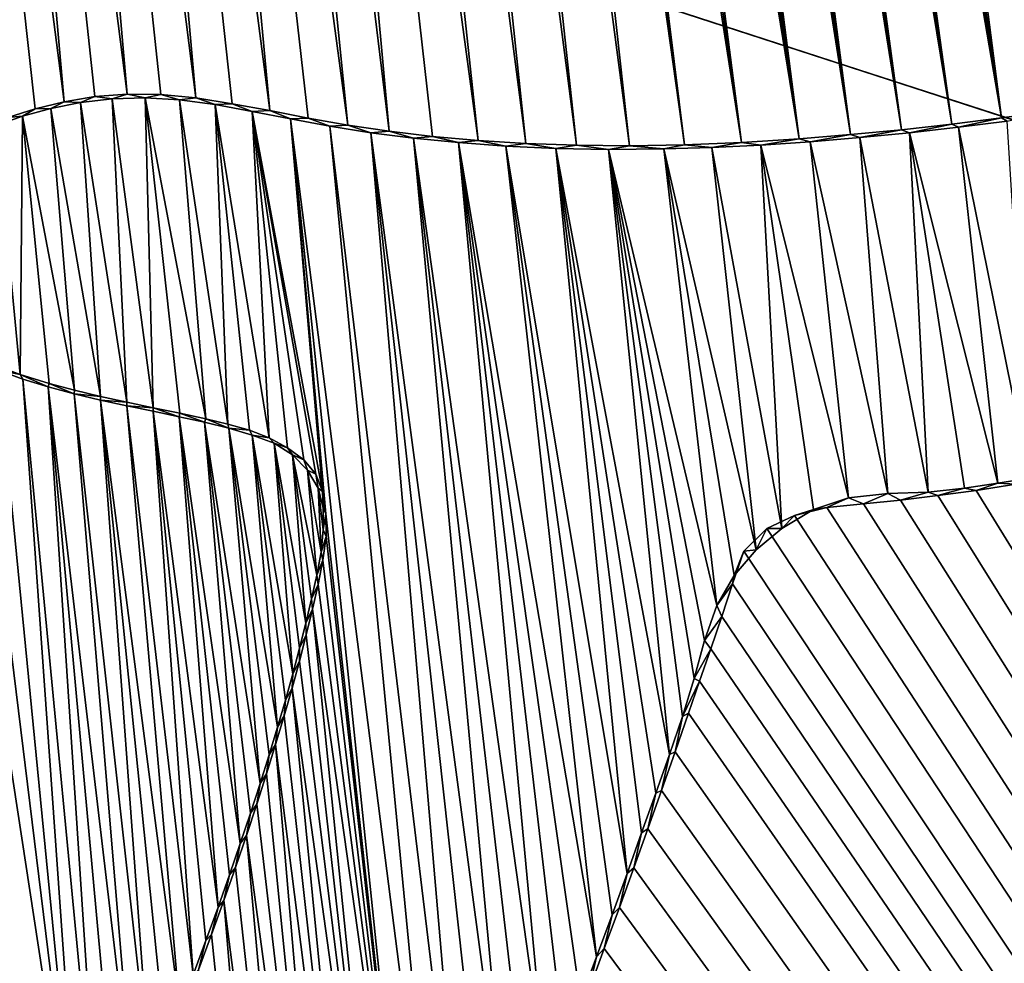
# Model space of a CAD drawing. Units: millimetres. Extents: x -110 to 110, y 0 to 326.
# Drawn here: x 2 to 3, y 68 to 69 of the extents above; entities that cross this region are included whole.
import ezdxf

# ---------------------------------------------------------------- set-up
doc = ezdxf.new("R2010")
doc.units = ezdxf.units.MM
doc.header["$LTSCALE"] = 65.185185
for name, color, linetype in [('280', 7, 'CONTINUOUS'), ('318', 7, 'CONTINUOUS'), ('319', 7, 'CONTINUOUS'), ('370', 7, 'CONTINUOUS'), ('47', 7, 'CONTINUOUS'), ('83', 7, 'CONTINUOUS'), ('95', 7, 'CONTINUOUS')]:
    doc.layers.add(name, color=color, linetype=linetype)

msp = doc.modelspace()

# ---------------------------------------------------------------- linework, layer by layer
at = {"layer": '280', "linetype": 'Continuous'}
for points in [[(2.1319, 71.1921, 78.7639), (2.4609, 68.6523, 78.7598), (2.1794, 71.2614, 78.762), (2.1319, 71.1921, 78.7639)], [(2.4609, 68.6523, 78.7598), (2.5235, 68.6517, 78.7576), (2.1794, 71.2614, 78.762), (2.4609, 68.6523, 78.7598)], [(2.1794, 71.2614, 78.762), (2.5235, 68.6517, 78.7576), (2.2896, 70.7833, 78.7596), (2.1794, 71.2614, 78.762)], [(2.0799, 71.1187, 78.7658), (2.401, 68.6544, 78.7618), (2.1319, 71.1921, 78.7639), (2.0799, 71.1187, 78.7658)], [(2.401, 68.6544, 78.7618), (2.4609, 68.6523, 78.7598), (2.1319, 71.1921, 78.7639), (2.401, 68.6544, 78.7618)], [(2.0223, 71.0413, 78.7679), (2.3443, 68.6579, 78.7637), (2.0799, 71.1187, 78.7658), (2.0223, 71.0413, 78.7679)], [(2.3443, 68.6579, 78.7637), (2.401, 68.6544, 78.7618), (2.0799, 71.1187, 78.7658), (2.3443, 68.6579, 78.7637)], [(1.9599, 70.9622, 78.7701), (2.239, 68.6687, 78.7671), (2.0223, 71.0413, 78.7679), (1.9599, 70.9622, 78.7701)], [(2.2904, 68.6627, 78.7654), (2.3443, 68.6579, 78.7637), (2.0223, 71.0413, 78.7679), (2.2904, 68.6627, 78.7654)], [(2.239, 68.6687, 78.7671), (2.2904, 68.6627, 78.7654), (2.0223, 71.0413, 78.7679), (2.239, 68.6687, 78.7671)], [(1.8932, 70.8827, 78.7723), (2.19, 68.6758, 78.7686), (1.9599, 70.9622, 78.7701), (1.8932, 70.8827, 78.7723)], [(2.19, 68.6758, 78.7686), (2.239, 68.6687, 78.7671), (1.9599, 70.9622, 78.7701), (2.19, 68.6758, 78.7686)], [(1.8233, 70.8046, 78.7745), (2.0974, 68.6932, 78.7713), (1.8932, 70.8827, 78.7723), (1.8233, 70.8046, 78.7745)], [(2.1428, 68.6841, 78.77), (2.19, 68.6758, 78.7686), (1.8932, 70.8827, 78.7723), (2.1428, 68.6841, 78.77)], [(2.0974, 68.6932, 78.7713), (2.1428, 68.6841, 78.77), (1.8932, 70.8827, 78.7723), (2.0974, 68.6932, 78.7713)], [(1.7522, 70.729, 78.7766), (2.01, 68.7085, 78.7738), (1.8233, 70.8046, 78.7745), (1.7522, 70.729, 78.7766)], [(2.0531, 68.7012, 78.7726), (2.0974, 68.6932, 78.7713), (1.8233, 70.8046, 78.7745), (2.0531, 68.7012, 78.7726)], [(2.01, 68.7085, 78.7738), (2.0531, 68.7012, 78.7726), (1.8233, 70.8046, 78.7745), (2.01, 68.7085, 78.7738)], [(2.5235, 68.6517, 78.7576), (2.5889, 68.6528, 78.7553), (2.2896, 70.7833, 78.7596), (2.5235, 68.6517, 78.7576)], [(2.2896, 70.7833, 78.7596), (2.5889, 68.6528, 78.7553), (2.3061, 70.7512, 78.7591), (2.2896, 70.7833, 78.7596)], [(2.5121, 70.7635, 78.7513), (2.8458, 68.6705, 78.7455), (2.5289, 70.7688, 78.7506), (2.5121, 70.7635, 78.7513)], [(2.5289, 70.7688, 78.7506), (2.8458, 68.6705, 78.7455), (2.5453, 70.7729, 78.75), (2.5289, 70.7688, 78.7506)], [(2.5453, 70.7729, 78.75), (2.8458, 68.6705, 78.7455), (2.5614, 70.7742, 78.7493), (2.5453, 70.7729, 78.75)], [(2.8458, 68.6705, 78.7455), (2.9056, 68.6772, 78.7431), (2.5614, 70.7742, 78.7493), (2.8458, 68.6705, 78.7455)], [(2.5614, 70.7742, 78.7493), (2.9056, 68.6772, 78.7431), (2.5752, 70.7702, 78.7488), (2.5614, 70.7742, 78.7493)], [(2.5752, 70.7702, 78.7488), (2.9056, 68.6772, 78.7431), (2.5994, 70.6269, 78.7483), (2.5752, 70.7702, 78.7488)], [(2.4763, 70.7504, 78.7527), (2.7856, 68.6648, 78.7479), (2.4946, 70.7572, 78.752), (2.4763, 70.7504, 78.7527)], [(2.4946, 70.7572, 78.752), (2.7856, 68.6648, 78.7479), (2.5121, 70.7635, 78.7513), (2.4946, 70.7572, 78.752)], [(2.7856, 68.6648, 78.7479), (2.8458, 68.6705, 78.7455), (2.5121, 70.7635, 78.7513), (2.7856, 68.6648, 78.7479)], [(2.3061, 70.7512, 78.7591), (2.5889, 68.6528, 78.7553), (2.3311, 70.7324, 78.7582), (2.3061, 70.7512, 78.7591)], [(2.4358, 70.737, 78.7543), (2.7249, 68.6598, 78.7502), (2.4567, 70.7436, 78.7535), (2.4358, 70.737, 78.7543)], [(2.4567, 70.7436, 78.7535), (2.7856, 68.6648, 78.7479), (2.4763, 70.7504, 78.7527), (2.4567, 70.7436, 78.7535)], [(2.7249, 68.6598, 78.7502), (2.7856, 68.6648, 78.7479), (2.4567, 70.7436, 78.7535), (2.7249, 68.6598, 78.7502)], [(1.6806, 70.6571, 78.7787), (1.9286, 68.7126, 78.776), (1.7522, 70.729, 78.7766), (1.6806, 70.6571, 78.7787)], [(1.9685, 68.7123, 78.7749), (2.01, 68.7085, 78.7738), (1.7522, 70.729, 78.7766), (1.9685, 68.7123, 78.7749)], [(1.9286, 68.7126, 78.776), (1.9685, 68.7123, 78.7749), (1.7522, 70.729, 78.7766), (1.9286, 68.7126, 78.776)], [(2.5889, 68.6528, 78.7553), (2.6565, 68.6556, 78.7528), (2.3311, 70.7324, 78.7582), (2.5889, 68.6528, 78.7553)], [(2.3311, 70.7324, 78.7582), (2.6565, 68.6556, 78.7528), (2.3608, 70.7257, 78.7572), (2.3311, 70.7324, 78.7582)], [(2.3882, 70.7268, 78.7561), (2.7249, 68.6598, 78.7502), (2.4132, 70.7311, 78.7552), (2.3882, 70.7268, 78.7561)], [(2.4132, 70.7311, 78.7552), (2.7249, 68.6598, 78.7502), (2.4358, 70.737, 78.7543), (2.4132, 70.7311, 78.7552)], [(2.3608, 70.7257, 78.7572), (2.6565, 68.6556, 78.7528), (2.3882, 70.7268, 78.7561), (2.3608, 70.7257, 78.7572)], [(2.6565, 68.6556, 78.7528), (2.7249, 68.6598, 78.7502), (2.3882, 70.7268, 78.7561), (2.6565, 68.6556, 78.7528)], [(1.6097, 70.5901, 78.7806), (1.854, 68.7036, 78.778), (1.6806, 70.6571, 78.7787), (1.6097, 70.5901, 78.7806)], [(1.8904, 68.7098, 78.7771), (1.9286, 68.7126, 78.776), (1.6806, 70.6571, 78.7787), (1.8904, 68.7098, 78.7771)], [(1.854, 68.7036, 78.778), (1.8904, 68.7098, 78.7771), (1.6806, 70.6571, 78.7787), (1.854, 68.7036, 78.778)], [(2.5994, 70.6269, 78.7483), (2.9056, 68.6772, 78.7431), (2.6052, 70.6031, 78.7482), (2.5994, 70.6269, 78.7483)], [(2.6052, 70.6031, 78.7482), (2.9056, 68.6772, 78.7431), (2.6148, 70.5787, 78.7479), (2.6052, 70.6031, 78.7482)], [(1.8195, 68.6953, 78.7789), (1.854, 68.7036, 78.778), (1.6097, 70.5901, 78.7806), (1.8195, 68.6953, 78.7789)], [(1.787, 68.6852, 78.7798), (1.8195, 68.6953, 78.7789), (1.6097, 70.5901, 78.7806), (1.787, 68.6852, 78.7798)], [(2.6148, 70.5787, 78.7479), (2.9056, 68.6772, 78.7431), (2.629, 70.5552, 78.7474), (2.6148, 70.5787, 78.7479)], [(2.629, 70.5552, 78.7474), (2.9056, 68.6772, 78.7431), (2.6477, 70.5331, 78.7467), (2.629, 70.5552, 78.7474)], [(2.9056, 68.6772, 78.7431), (2.9646, 68.6845, 78.7406), (2.6477, 70.5331, 78.7467), (2.9056, 68.6772, 78.7431)], [(2.6477, 70.5331, 78.7467), (2.9646, 68.6845, 78.7406), (2.6716, 70.5129, 78.7458), (2.6477, 70.5331, 78.7467)], [(2.6716, 70.5129, 78.7458), (2.9646, 68.6845, 78.7406), (2.7001, 70.4954, 78.7447), (2.6716, 70.5129, 78.7458)], [(2.7001, 70.4954, 78.7447), (2.9646, 68.6845, 78.7406), (2.7328, 70.481, 78.7434), (2.7001, 70.4954, 78.7447)], [(2.9646, 68.6845, 78.7406), (3.022, 68.6922, 78.7382), (2.7328, 70.481, 78.7434), (2.9646, 68.6845, 78.7406)], [(2.7328, 70.481, 78.7434), (3.022, 68.6922, 78.7382), (2.7684, 70.4701, 78.742), (2.7328, 70.481, 78.7434)], [(3.022, 68.6922, 78.7382), (3.0782, 68.7003, 78.7358), (2.7684, 70.4701, 78.742), (3.022, 68.6922, 78.7382)], [(2.7684, 70.4701, 78.742), (3.0782, 68.7003, 78.7358), (2.807, 70.4625, 78.7403), (2.7684, 70.4701, 78.742)], [(2.807, 70.4625, 78.7403), (3.0782, 68.7003, 78.7358), (2.8485, 70.458, 78.7386), (2.807, 70.4625, 78.7403)], [(2.939, 70.4597, 78.7346), (3.2338, 68.7249, 78.7288), (2.9877, 70.4658, 78.7323), (2.939, 70.4597, 78.7346)], [(3.0782, 68.7003, 78.7358), (3.1323, 68.7084, 78.7334), (2.8485, 70.458, 78.7386), (3.0782, 68.7003, 78.7358)], [(2.8485, 70.458, 78.7386), (3.1323, 68.7084, 78.7334), (2.8926, 70.4571, 78.7366), (2.8485, 70.458, 78.7386)], [(2.8926, 70.4571, 78.7366), (3.1842, 68.7168, 78.7311), (2.939, 70.4597, 78.7346), (2.8926, 70.4571, 78.7366)], [(3.1323, 68.7084, 78.7334), (3.1842, 68.7168, 78.7311), (2.8926, 70.4571, 78.7366), (3.1323, 68.7084, 78.7334)], [(3.1842, 68.7168, 78.7311), (3.2338, 68.7249, 78.7288), (2.939, 70.4597, 78.7346), (3.1842, 68.7168, 78.7311)], [(1.7484, 68.3973, 78.7813), (1.7141, 68.4149, 78.7821), (1.8774, 67.3484, 78.78), (1.7484, 68.3973, 78.7813)], [(1.8774, 67.3484, 78.78), (1.7141, 68.4149, 78.7821), (1.8007, 67.1744, 78.7822), (1.8774, 67.3484, 78.78)], [(1.7758, 68.3857, 78.7806), (1.7484, 68.3973, 78.7813), (1.8774, 67.3484, 78.78), (1.7758, 68.3857, 78.7806)], [(1.8049, 68.3753, 78.7799), (1.7758, 68.3857, 78.7806), (1.8774, 67.3484, 78.78), (1.8049, 68.3753, 78.7799)], [(1.8349, 68.366, 78.7792), (1.8049, 68.3753, 78.7799), (1.8986, 67.3984, 78.7794), (1.8349, 68.366, 78.7792)], [(1.8986, 67.3984, 78.7794), (1.8049, 68.3753, 78.7799), (1.8774, 67.3484, 78.78), (1.8986, 67.3984, 78.7794)], [(1.8656, 68.3577, 78.7784), (1.8349, 68.366, 78.7792), (1.9382, 67.4943, 78.7782), (1.8656, 68.3577, 78.7784)], [(1.9382, 67.4943, 78.7782), (1.8349, 68.366, 78.7792), (1.9189, 67.4471, 78.7788), (1.9382, 67.4943, 78.7782)], [(1.9189, 67.4471, 78.7788), (1.8349, 68.366, 78.7792), (1.8986, 67.3984, 78.7794), (1.9189, 67.4471, 78.7788)], [(1.8969, 68.3503, 78.7776), (1.8656, 68.3577, 78.7784), (1.9567, 67.5402, 78.7777), (1.8969, 68.3503, 78.7776)], [(1.9567, 67.5402, 78.7777), (1.8656, 68.3577, 78.7784), (1.9382, 67.4943, 78.7782), (1.9567, 67.5402, 78.7777)], [(1.9282, 68.3434, 78.7768), (1.8969, 68.3503, 78.7776), (1.991, 67.6278, 78.7766), (1.9282, 68.3434, 78.7768)], [(1.991, 67.6278, 78.7766), (1.8969, 68.3503, 78.7776), (1.9742, 67.5847, 78.7771), (1.991, 67.6278, 78.7766)], [(1.9742, 67.5847, 78.7771), (1.8969, 68.3503, 78.7776), (1.9567, 67.5402, 78.7777), (1.9742, 67.5847, 78.7771)], [(1.9595, 68.3371, 78.776), (1.9282, 68.3434, 78.7768), (2.0068, 67.6697, 78.7761), (1.9595, 68.3371, 78.776)], [(2.0068, 67.6697, 78.7761), (1.9282, 68.3434, 78.7768), (1.991, 67.6278, 78.7766), (2.0068, 67.6697, 78.7761)], [(1.9902, 68.3306, 78.7752), (1.9595, 68.3371, 78.776), (2.0362, 67.7498, 78.7751), (1.9902, 68.3306, 78.7752)], [(2.0362, 67.7498, 78.7751), (1.9595, 68.3371, 78.776), (2.0219, 67.7104, 78.7756), (2.0362, 67.7498, 78.7751)], [(2.0219, 67.7104, 78.7756), (1.9595, 68.3371, 78.776), (2.0068, 67.6697, 78.7761), (2.0219, 67.7104, 78.7756)], [(2.0202, 68.3243, 78.7743), (1.9902, 68.3306, 78.7752), (2.0626, 67.8252, 78.7742), (2.0202, 68.3243, 78.7743)], [(2.0626, 67.8252, 78.7742), (1.9902, 68.3306, 78.7752), (2.0498, 67.7881, 78.7747), (2.0626, 67.8252, 78.7742)], [(2.0498, 67.7881, 78.7747), (1.9902, 68.3306, 78.7752), (2.0362, 67.7498, 78.7751), (2.0498, 67.7881, 78.7747)], [(2.0491, 68.3172, 78.7735), (2.0202, 68.3243, 78.7743), (2.086, 67.8962, 78.7734), (2.0491, 68.3172, 78.7735)], [(2.086, 67.8962, 78.7734), (2.0202, 68.3243, 78.7743), (2.0746, 67.8612, 78.7738), (2.086, 67.8962, 78.7734)], [(2.0746, 67.8612, 78.7738), (2.0202, 68.3243, 78.7743), (2.0626, 67.8252, 78.7742), (2.0746, 67.8612, 78.7738)], [(2.0767, 68.3089, 78.7728), (2.0491, 68.3172, 78.7735), (2.1067, 67.9631, 78.7727), (2.0767, 68.3089, 78.7728)], [(2.1067, 67.9631, 78.7727), (2.0491, 68.3172, 78.7735), (2.0967, 67.9301, 78.773), (2.1067, 67.9631, 78.7727)], [(2.0967, 67.9301, 78.773), (2.0491, 68.3172, 78.7735), (2.086, 67.8962, 78.7734), (2.0967, 67.9301, 78.773)], [(2.1028, 68.2993, 78.772), (2.0767, 68.3089, 78.7728), (2.1248, 68.0262, 78.772), (2.1028, 68.2993, 78.772)], [(2.1248, 68.0262, 78.772), (2.0767, 68.3089, 78.7728), (2.1161, 67.9951, 78.7723), (2.1248, 68.0262, 78.772)], [(2.1161, 67.9951, 78.7723), (2.0767, 68.3089, 78.7728), (2.1067, 67.9631, 78.7727), (2.1161, 67.9951, 78.7723)], [(2.1246, 68.2857, 78.7714), (2.1028, 68.2993, 78.772), (2.1404, 68.0861, 78.7714), (2.1246, 68.2857, 78.7714)], [(2.1404, 68.0861, 78.7714), (2.1028, 68.2993, 78.772), (2.1329, 68.0566, 78.7717), (2.1404, 68.0861, 78.7714)], [(2.1329, 68.0566, 78.7717), (2.1028, 68.2993, 78.772), (2.1248, 68.0262, 78.772), (2.1329, 68.0566, 78.7717)], [(2.1423, 68.2674, 78.771), (2.1246, 68.2857, 78.7714), (2.1534, 68.1429, 78.7709), (2.1423, 68.2674, 78.771)], [(2.1534, 68.1429, 78.7709), (2.1246, 68.2857, 78.7714), (2.1471, 68.1149, 78.7712), (2.1534, 68.1429, 78.7709)], [(2.1471, 68.1149, 78.7712), (2.1246, 68.2857, 78.7714), (2.1404, 68.0861, 78.7714), (2.1471, 68.1149, 78.7712)], [(2.1549, 68.2461, 78.7706), (2.1423, 68.2674, 78.771), (2.1583, 68.1701, 78.7707), (2.1549, 68.2461, 78.7706)], [(2.1583, 68.1701, 78.7707), (2.1423, 68.2674, 78.771), (2.1534, 68.1429, 78.7709), (2.1583, 68.1701, 78.7707)], [(2.1607, 68.2226, 78.7705), (2.1549, 68.2461, 78.7706), (2.1606, 68.1967, 78.7706), (2.1607, 68.2226, 78.7705)], [(2.1606, 68.1967, 78.7706), (2.1549, 68.2461, 78.7706), (2.1583, 68.1701, 78.7707), (2.1606, 68.1967, 78.7706)], [(2.9344, 68.2434, 78.7435), (7.0273, 61.6038, 78.5534), (2.9813, 68.2507, 78.7416), (2.9344, 68.2434, 78.7435)], [(2.8447, 68.232, 78.7471), (7.0273, 61.6038, 78.5534), (2.8889, 68.2372, 78.7453), (2.8447, 68.232, 78.7471)], [(2.8889, 68.2372, 78.7453), (7.0273, 61.6038, 78.5534), (2.9344, 68.2434, 78.7435), (2.8889, 68.2372, 78.7453)], [(2.7193, 68.2136, 78.7519), (7.0273, 61.6038, 78.5534), (2.7573, 68.2232, 78.7504), (2.7193, 68.2136, 78.7519)], [(2.7573, 68.2232, 78.7504), (7.0273, 61.6038, 78.5534), (2.8008, 68.2273, 78.7488), (2.7573, 68.2232, 78.7504)], [(2.8008, 68.2273, 78.7488), (7.0273, 61.6038, 78.5534), (2.8447, 68.232, 78.7471), (2.8008, 68.2273, 78.7488)], [(2.6865, 68.1983, 78.7532), (7.0273, 61.6038, 78.5534), (2.7193, 68.2136, 78.7519), (2.6865, 68.1983, 78.7532)], [(2.6592, 68.1713, 78.7542), (7.0273, 61.6038, 78.5534), (2.6865, 68.1983, 78.7532), (2.6592, 68.1713, 78.7542)], [(2.6458, 68.1328, 78.7548), (7.0273, 61.6038, 78.5534), (2.6592, 68.1713, 78.7542), (2.6458, 68.1328, 78.7548)], [(2.6331, 68.094, 78.7554), (7.0273, 61.6038, 78.5534), (2.6458, 68.1328, 78.7548), (2.6331, 68.094, 78.7554)], [(2.6199, 68.0558, 78.756), (7.0273, 61.6038, 78.5534), (2.6331, 68.094, 78.7554), (2.6199, 68.0558, 78.756)], [(2.6067, 68.0176, 78.7566), (7.0273, 61.6038, 78.5534), (2.6199, 68.0558, 78.756), (2.6067, 68.0176, 78.7566)], [(2.5935, 67.9795, 78.7572), (7.0273, 61.6038, 78.5534), (2.6067, 68.0176, 78.7566), (2.5935, 67.9795, 78.7572)], [(2.5776, 67.9338, 78.7578), (7.0273, 61.6038, 78.5534), (2.5935, 67.9795, 78.7572), (2.5776, 67.9338, 78.7578)], [(2.5615, 67.8881, 78.7585), (7.0273, 61.6038, 78.5534), (2.5776, 67.9338, 78.7578), (2.5615, 67.8881, 78.7585)], [(2.5453, 67.8425, 78.7592), (7.0273, 61.6038, 78.5534), (2.5615, 67.8881, 78.7585), (2.5453, 67.8425, 78.7592)], [(2.5288, 67.7963, 78.7599), (7.0273, 61.6038, 78.5534), (2.5453, 67.8425, 78.7592), (2.5288, 67.7963, 78.7599)], [(2.5117, 67.7492, 78.7606), (7.0273, 61.6038, 78.5534), (2.5288, 67.7963, 78.7599), (2.5117, 67.7492, 78.7606)], [(2.4938, 67.7006, 78.7614), (7.0273, 61.6038, 78.5534), (2.5117, 67.7492, 78.7606), (2.4938, 67.7006, 78.7614)], [(2.475, 67.6498, 78.7621), (7.0273, 61.6038, 78.5534), (2.4938, 67.7006, 78.7614), (2.475, 67.6498, 78.7621)]]:
    msp.add_3dface(points, dxfattribs=at)
at = {"layer": '318', "linetype": 'Continuous'}
for points in [[(1.9286, 68.7126, 78.776), (1.8904, 68.7098, 78.7771), (1.9106, 68.7073, 78.7515), (1.9286, 68.7126, 78.776)], [(1.9497, 68.7083, 78.7505), (1.9286, 68.7126, 78.776), (1.9106, 68.7073, 78.7515), (1.9497, 68.7083, 78.7505)], [(1.9685, 68.7123, 78.7749), (1.9286, 68.7126, 78.776), (1.9497, 68.7083, 78.7505), (1.9685, 68.7123, 78.7749)], [(1.9905, 68.7061, 78.7493), (1.9685, 68.7123, 78.7749), (1.9497, 68.7083, 78.7505), (1.9905, 68.7061, 78.7493)], [(2.01, 68.7085, 78.7738), (1.9685, 68.7123, 78.7749), (1.9905, 68.7061, 78.7493), (2.01, 68.7085, 78.7738)], [(1.854, 68.7036, 78.778), (1.8195, 68.6953, 78.7789), (1.838, 68.6957, 78.7535), (1.854, 68.7036, 78.778)], [(1.8733, 68.7028, 78.7525), (1.854, 68.7036, 78.778), (1.838, 68.6957, 78.7535), (1.8733, 68.7028, 78.7525)], [(1.8904, 68.7098, 78.7771), (1.854, 68.7036, 78.778), (1.8733, 68.7028, 78.7525), (1.8904, 68.7098, 78.7771)], [(1.9106, 68.7073, 78.7515), (1.8904, 68.7098, 78.7771), (1.8733, 68.7028, 78.7525), (1.9106, 68.7073, 78.7515)], [(2.0329, 68.7004, 78.7482), (2.01, 68.7085, 78.7738), (1.9905, 68.7061, 78.7493), (2.0329, 68.7004, 78.7482)], [(2.0531, 68.7012, 78.7726), (2.01, 68.7085, 78.7738), (2.0329, 68.7004, 78.7482), (2.0531, 68.7012, 78.7726)], [(2.0768, 68.6921, 78.7469), (2.0531, 68.7012, 78.7726), (2.0329, 68.7004, 78.7482), (2.0768, 68.6921, 78.7469)], [(2.0974, 68.6932, 78.7713), (2.0531, 68.7012, 78.7726), (2.0768, 68.6921, 78.7469), (2.0974, 68.6932, 78.7713)], [(1.8195, 68.6953, 78.7789), (1.787, 68.6852, 78.7798), (1.8046, 68.6865, 78.7543), (1.8195, 68.6953, 78.7789)], [(1.838, 68.6957, 78.7535), (1.8195, 68.6953, 78.7789), (1.8046, 68.6865, 78.7543), (1.838, 68.6957, 78.7535)], [(2.1219, 68.6835, 78.7456), (2.0974, 68.6932, 78.7713), (2.0768, 68.6921, 78.7469), (2.1219, 68.6835, 78.7456)], [(2.1428, 68.6841, 78.77), (2.0974, 68.6932, 78.7713), (2.1219, 68.6835, 78.7456), (2.1428, 68.6841, 78.77)], [(3.022, 68.6922, 78.7382), (2.9646, 68.6845, 78.7406), (2.971, 68.6809, 78.7153), (3.022, 68.6922, 78.7382)], [(1.8046, 68.6865, 78.7543), (1.787, 68.6852, 78.7798), (1.7733, 68.6756, 78.7551), (1.8046, 68.6865, 78.7543)], [(2.1685, 68.6747, 78.7442), (2.1428, 68.6841, 78.77), (2.1219, 68.6835, 78.7456), (2.1685, 68.6747, 78.7442)], [(2.19, 68.6758, 78.7686), (2.1428, 68.6841, 78.77), (2.1685, 68.6747, 78.7442), (2.19, 68.6758, 78.7686)], [(2.2171, 68.6671, 78.7427), (2.19, 68.6758, 78.7686), (2.1685, 68.6747, 78.7442), (2.2171, 68.6671, 78.7427)], [(2.239, 68.6687, 78.7671), (2.19, 68.6758, 78.7686), (2.2171, 68.6671, 78.7427), (2.239, 68.6687, 78.7671)], [(2.9056, 68.6772, 78.7431), (2.8458, 68.6705, 78.7455), (2.8553, 68.6671, 78.7201), (2.9056, 68.6772, 78.7431)], [(2.9136, 68.6738, 78.7177), (2.9056, 68.6772, 78.7431), (2.8553, 68.6671, 78.7201), (2.9136, 68.6738, 78.7177)], [(2.9646, 68.6845, 78.7406), (2.9056, 68.6772, 78.7431), (2.9136, 68.6738, 78.7177), (2.9646, 68.6845, 78.7406)], [(2.971, 68.6809, 78.7153), (2.9646, 68.6845, 78.7406), (2.9136, 68.6738, 78.7177), (2.971, 68.6809, 78.7153)], [(2.2676, 68.6606, 78.7412), (2.239, 68.6687, 78.7671), (2.2171, 68.6671, 78.7427), (2.2676, 68.6606, 78.7412)], [(2.2904, 68.6627, 78.7654), (2.239, 68.6687, 78.7671), (2.2676, 68.6606, 78.7412), (2.2904, 68.6627, 78.7654)], [(2.7856, 68.6648, 78.7479), (2.7249, 68.6598, 78.7502), (2.7376, 68.6563, 78.7247), (2.7856, 68.6648, 78.7479)], [(2.7967, 68.6613, 78.7224), (2.7856, 68.6648, 78.7479), (2.7376, 68.6563, 78.7247), (2.7967, 68.6613, 78.7224)], [(2.8458, 68.6705, 78.7455), (2.7856, 68.6648, 78.7479), (2.7967, 68.6613, 78.7224), (2.8458, 68.6705, 78.7455)], [(2.8553, 68.6671, 78.7201), (2.8458, 68.6705, 78.7455), (2.7967, 68.6613, 78.7224), (2.8553, 68.6671, 78.7201)], [(2.321, 68.6553, 78.7395), (2.2904, 68.6627, 78.7654), (2.2676, 68.6606, 78.7412), (2.321, 68.6553, 78.7395)], [(2.3443, 68.6579, 78.7637), (2.2904, 68.6627, 78.7654), (2.321, 68.6553, 78.7395), (2.3443, 68.6579, 78.7637)], [(2.3771, 68.6511, 78.7376), (2.3443, 68.6579, 78.7637), (2.321, 68.6553, 78.7395), (2.3771, 68.6511, 78.7376)], [(2.401, 68.6544, 78.7618), (2.3443, 68.6579, 78.7637), (2.3771, 68.6511, 78.7376), (2.401, 68.6544, 78.7618)], [(2.4364, 68.6485, 78.7356), (2.401, 68.6544, 78.7618), (2.3771, 68.6511, 78.7376), (2.4364, 68.6485, 78.7356)], [(2.4609, 68.6523, 78.7598), (2.401, 68.6544, 78.7618), (2.4364, 68.6485, 78.7356), (2.4609, 68.6523, 78.7598)], [(2.499, 68.6473, 78.7335), (2.4609, 68.6523, 78.7598), (2.4364, 68.6485, 78.7356), (2.499, 68.6473, 78.7335)], [(2.5235, 68.6517, 78.7576), (2.4609, 68.6523, 78.7598), (2.499, 68.6473, 78.7335), (2.5235, 68.6517, 78.7576)], [(2.5889, 68.6528, 78.7553), (2.5235, 68.6517, 78.7576), (2.5644, 68.6478, 78.7312), (2.5889, 68.6528, 78.7553)], [(2.6212, 68.6495, 78.7291), (2.5889, 68.6528, 78.7553), (2.5644, 68.6478, 78.7312), (2.6212, 68.6495, 78.7291)], [(2.6565, 68.6556, 78.7528), (2.5889, 68.6528, 78.7553), (2.6212, 68.6495, 78.7291), (2.6565, 68.6556, 78.7528)], [(2.6791, 68.6523, 78.727), (2.6565, 68.6556, 78.7528), (2.6212, 68.6495, 78.7291), (2.6791, 68.6523, 78.727)], [(2.7249, 68.6598, 78.7502), (2.6565, 68.6556, 78.7528), (2.6791, 68.6523, 78.727), (2.7249, 68.6598, 78.7502)], [(2.7376, 68.6563, 78.7247), (2.7249, 68.6598, 78.7502), (2.6791, 68.6523, 78.727), (2.7376, 68.6563, 78.7247)], [(2.5644, 68.6478, 78.7312), (2.5235, 68.6517, 78.7576), (2.499, 68.6473, 78.7335), (2.5644, 68.6478, 78.7312)], [(1.7691, 68.3929, 78.7558), (1.7758, 68.3857, 78.7806), (1.8016, 68.3807, 78.755), (1.7691, 68.3929, 78.7558)], [(1.7758, 68.3857, 78.7806), (1.8049, 68.3753, 78.7799), (1.8016, 68.3807, 78.755), (1.7758, 68.3857, 78.7806)], [(1.8049, 68.3753, 78.7799), (1.8349, 68.366, 78.7792), (1.8016, 68.3807, 78.755), (1.8049, 68.3753, 78.7799)], [(1.8016, 68.3807, 78.755), (1.8349, 68.366, 78.7792), (1.8362, 68.37, 78.7541), (1.8016, 68.3807, 78.755)], [(1.8349, 68.366, 78.7792), (1.8656, 68.3577, 78.7784), (1.8362, 68.37, 78.7541), (1.8349, 68.366, 78.7792)], [(1.8362, 68.37, 78.7541), (1.8656, 68.3577, 78.7784), (1.866, 68.362, 78.7534), (1.8362, 68.37, 78.7541)], [(1.866, 68.362, 78.7534), (1.8656, 68.3577, 78.7784), (1.8968, 68.3546, 78.7526), (1.866, 68.362, 78.7534)], [(1.8656, 68.3577, 78.7784), (1.8969, 68.3503, 78.7776), (1.8968, 68.3546, 78.7526), (1.8656, 68.3577, 78.7784)], [(1.8968, 68.3546, 78.7526), (1.8969, 68.3503, 78.7776), (1.9282, 68.3479, 78.7518), (1.8968, 68.3546, 78.7526)], [(1.8969, 68.3503, 78.7776), (1.9282, 68.3434, 78.7768), (1.9282, 68.3479, 78.7518), (1.8969, 68.3503, 78.7776)], [(1.9282, 68.3479, 78.7518), (1.9282, 68.3434, 78.7768), (1.9595, 68.3413, 78.751), (1.9282, 68.3479, 78.7518)], [(1.9282, 68.3434, 78.7768), (1.9595, 68.3371, 78.776), (1.9595, 68.3413, 78.751), (1.9282, 68.3434, 78.7768)], [(1.9595, 68.3371, 78.776), (1.9902, 68.3306, 78.7752), (1.9595, 68.3413, 78.751), (1.9595, 68.3371, 78.776)], [(1.9595, 68.3413, 78.751), (1.9902, 68.3306, 78.7752), (1.9909, 68.335, 78.7501), (1.9595, 68.3413, 78.751)], [(1.9902, 68.3306, 78.7752), (2.0202, 68.3243, 78.7743), (1.9909, 68.335, 78.7501), (1.9902, 68.3306, 78.7752)], [(1.9909, 68.335, 78.7501), (2.0202, 68.3243, 78.7743), (2.0218, 68.3281, 78.7493), (1.9909, 68.335, 78.7501)], [(2.0202, 68.3243, 78.7743), (2.0491, 68.3172, 78.7735), (2.0218, 68.3281, 78.7493), (2.0202, 68.3243, 78.7743)], [(2.0218, 68.3281, 78.7493), (2.0491, 68.3172, 78.7735), (2.0479, 68.3218, 78.7486), (2.0218, 68.3281, 78.7493)], [(2.0479, 68.3218, 78.7486), (2.0491, 68.3172, 78.7735), (2.0735, 68.3149, 78.7478), (2.0479, 68.3218, 78.7486)], [(2.0491, 68.3172, 78.7735), (2.0767, 68.3089, 78.7728), (2.0735, 68.3149, 78.7478), (2.0491, 68.3172, 78.7735)], [(2.0735, 68.3149, 78.7478), (2.0767, 68.3089, 78.7728), (2.0969, 68.3056, 78.7472), (2.0735, 68.3149, 78.7478)], [(2.0767, 68.3089, 78.7728), (2.1028, 68.2993, 78.772), (2.0969, 68.3056, 78.7472), (2.0767, 68.3089, 78.7728)], [(2.0969, 68.3056, 78.7472), (2.1028, 68.2993, 78.772), (2.1186, 68.2937, 78.7466), (2.0969, 68.3056, 78.7472)], [(2.1028, 68.2993, 78.772), (2.1246, 68.2857, 78.7714), (2.1186, 68.2937, 78.7466), (2.1028, 68.2993, 78.772)], [(2.1186, 68.2937, 78.7466), (2.1246, 68.2857, 78.7714), (2.1378, 68.2795, 78.7461), (2.1186, 68.2937, 78.7466)], [(2.1246, 68.2857, 78.7714), (2.1423, 68.2674, 78.771), (2.1378, 68.2795, 78.7461), (2.1246, 68.2857, 78.7714)], [(2.1378, 68.2795, 78.7461), (2.1423, 68.2674, 78.771), (2.1519, 68.2626, 78.7457), (2.1378, 68.2795, 78.7461)], [(2.1423, 68.2674, 78.771), (2.1549, 68.2461, 78.7706), (2.1519, 68.2626, 78.7457), (2.1423, 68.2674, 78.771)], [(2.1519, 68.2626, 78.7457), (2.1549, 68.2461, 78.7706), (2.16, 68.2422, 78.7455), (2.1519, 68.2626, 78.7457)], [(2.9601, 68.2518, 78.7174), (2.9813, 68.2507, 78.7416), (2.9976, 68.258, 78.7158), (2.9601, 68.2518, 78.7174)], [(2.1549, 68.2461, 78.7706), (2.1607, 68.2226, 78.7705), (2.16, 68.2422, 78.7455), (2.1549, 68.2461, 78.7706)], [(2.8774, 68.2414, 78.7207), (2.8889, 68.2372, 78.7453), (2.9207, 68.2459, 78.719), (2.8774, 68.2414, 78.7207)], [(2.8889, 68.2372, 78.7453), (2.9344, 68.2434, 78.7435), (2.9207, 68.2459, 78.719), (2.8889, 68.2372, 78.7453)], [(2.9207, 68.2459, 78.719), (2.9344, 68.2434, 78.7435), (2.9601, 68.2518, 78.7174), (2.9207, 68.2459, 78.719)], [(2.9344, 68.2434, 78.7435), (2.9813, 68.2507, 78.7416), (2.9601, 68.2518, 78.7174), (2.9344, 68.2434, 78.7435)], [(2.16, 68.2422, 78.7455), (2.1607, 68.2226, 78.7705), (2.164, 68.2157, 78.7454), (2.16, 68.2422, 78.7455)], [(2.7417, 68.2206, 78.726), (2.7573, 68.2232, 78.7504), (2.7831, 68.2347, 78.7244), (2.7417, 68.2206, 78.726)], [(2.7573, 68.2232, 78.7504), (2.8008, 68.2273, 78.7488), (2.7831, 68.2347, 78.7244), (2.7573, 68.2232, 78.7504)], [(2.7831, 68.2347, 78.7244), (2.8008, 68.2273, 78.7488), (2.8299, 68.2397, 78.7226), (2.7831, 68.2347, 78.7244)], [(2.8008, 68.2273, 78.7488), (2.8447, 68.232, 78.7471), (2.8299, 68.2397, 78.7226), (2.8008, 68.2273, 78.7488)], [(2.8299, 68.2397, 78.7226), (2.8447, 68.232, 78.7471), (2.8774, 68.2414, 78.7207), (2.8299, 68.2397, 78.7226)], [(2.8447, 68.232, 78.7471), (2.8889, 68.2372, 78.7453), (2.8774, 68.2414, 78.7207), (2.8447, 68.232, 78.7471)], [(2.1607, 68.2226, 78.7705), (2.1606, 68.1967, 78.7706), (2.164, 68.2157, 78.7454), (2.1607, 68.2226, 78.7705)], [(2.7041, 68.1982, 78.7275), (2.7193, 68.2136, 78.7519), (2.7417, 68.2206, 78.726), (2.7041, 68.1982, 78.7275)], [(2.7193, 68.2136, 78.7519), (2.7573, 68.2232, 78.7504), (2.7417, 68.2206, 78.726), (2.7193, 68.2136, 78.7519)], [(2.164, 68.2157, 78.7454), (2.1606, 68.1967, 78.7706), (2.1644, 68.1887, 78.7455), (2.164, 68.2157, 78.7454)], [(2.6865, 68.1983, 78.7532), (2.7193, 68.2136, 78.7519), (2.7041, 68.1982, 78.7275), (2.6865, 68.1983, 78.7532)], [(2.6592, 68.1713, 78.7542), (2.6865, 68.1983, 78.7532), (2.6738, 68.1728, 78.7287), (2.6592, 68.1713, 78.7542)], [(2.6738, 68.1728, 78.7287), (2.6865, 68.1983, 78.7532), (2.7041, 68.1982, 78.7275), (2.6738, 68.1728, 78.7287)], [(2.1606, 68.1967, 78.7706), (2.1583, 68.1701, 78.7707), (2.1644, 68.1887, 78.7455), (2.1606, 68.1967, 78.7706)], [(2.1644, 68.1887, 78.7455), (2.1583, 68.1701, 78.7707), (2.1604, 68.1608, 78.7457), (2.1644, 68.1887, 78.7455)], [(2.1583, 68.1701, 78.7707), (2.1534, 68.1429, 78.7709), (2.1604, 68.1608, 78.7457), (2.1583, 68.1701, 78.7707)], [(2.6458, 68.1328, 78.7548), (2.6592, 68.1713, 78.7542), (2.6477, 68.1426, 78.7297), (2.6458, 68.1328, 78.7548)], [(2.6477, 68.1426, 78.7297), (2.6592, 68.1713, 78.7542), (2.6738, 68.1728, 78.7287), (2.6477, 68.1426, 78.7297)], [(2.1604, 68.1608, 78.7457), (2.1534, 68.1429, 78.7709), (2.1547, 68.1321, 78.7459), (2.1604, 68.1608, 78.7457)], [(2.1534, 68.1429, 78.7709), (2.1471, 68.1149, 78.7712), (2.1547, 68.1321, 78.7459), (2.1534, 68.1429, 78.7709)], [(2.6272, 68.1071, 78.7306), (2.6458, 68.1328, 78.7548), (2.6477, 68.1426, 78.7297), (2.6272, 68.1071, 78.7306)], [(2.1547, 68.1321, 78.7459), (2.1471, 68.1149, 78.7712), (2.1483, 68.1025, 78.7462), (2.1547, 68.1321, 78.7459)], [(2.6331, 68.094, 78.7554), (2.6458, 68.1328, 78.7548), (2.6272, 68.1071, 78.7306), (2.6331, 68.094, 78.7554)], [(2.1471, 68.1149, 78.7712), (2.1404, 68.0861, 78.7714), (2.1483, 68.1025, 78.7462), (2.1471, 68.1149, 78.7712)], [(2.6126, 68.0656, 78.7312), (2.6331, 68.094, 78.7554), (2.6272, 68.1071, 78.7306), (2.6126, 68.0656, 78.7312)], [(2.1483, 68.1025, 78.7462), (2.1404, 68.0861, 78.7714), (2.1407, 68.0722, 78.7464), (2.1483, 68.1025, 78.7462)], [(2.6199, 68.0558, 78.756), (2.6331, 68.094, 78.7554), (2.6126, 68.0656, 78.7312), (2.6199, 68.0558, 78.756)], [(2.1404, 68.0861, 78.7714), (2.1329, 68.0566, 78.7717), (2.1407, 68.0722, 78.7464), (2.1404, 68.0861, 78.7714)], [(2.1407, 68.0722, 78.7464), (2.1329, 68.0566, 78.7717), (2.1327, 68.041, 78.7468), (2.1407, 68.0722, 78.7464)], [(2.6003, 68.0207, 78.7318), (2.6199, 68.0558, 78.756), (2.6126, 68.0656, 78.7312), (2.6003, 68.0207, 78.7318)], [(2.1329, 68.0566, 78.7717), (2.1248, 68.0262, 78.772), (2.1327, 68.041, 78.7468), (2.1329, 68.0566, 78.7717)], [(2.6067, 68.0176, 78.7566), (2.6199, 68.0558, 78.756), (2.6003, 68.0207, 78.7318), (2.6067, 68.0176, 78.7566)], [(2.1327, 68.041, 78.7468), (2.1248, 68.0262, 78.772), (2.1239, 68.009, 78.7471), (2.1327, 68.041, 78.7468)], [(2.1248, 68.0262, 78.772), (2.1161, 67.9951, 78.7723), (2.1239, 68.009, 78.7471), (2.1248, 68.0262, 78.772)], [(2.5866, 67.9756, 78.7324), (2.6067, 68.0176, 78.7566), (2.6003, 68.0207, 78.7318), (2.5866, 67.9756, 78.7324)], [(2.5935, 67.9795, 78.7572), (2.6067, 68.0176, 78.7566), (2.5866, 67.9756, 78.7324), (2.5935, 67.9795, 78.7572)], [(2.1239, 68.009, 78.7471), (2.1161, 67.9951, 78.7723), (2.1145, 67.9762, 78.7474), (2.1239, 68.009, 78.7471)], [(2.1161, 67.9951, 78.7723), (2.1067, 67.9631, 78.7727), (2.1145, 67.9762, 78.7474), (2.1161, 67.9951, 78.7723)], [(2.1145, 67.9762, 78.7474), (2.1067, 67.9631, 78.7727), (2.1044, 67.9423, 78.7478), (2.1145, 67.9762, 78.7474)], [(2.5776, 67.9338, 78.7578), (2.5935, 67.9795, 78.7572), (2.5866, 67.9756, 78.7324), (2.5776, 67.9338, 78.7578)], [(2.5709, 67.9307, 78.7331), (2.5776, 67.9338, 78.7578), (2.5866, 67.9756, 78.7324), (2.5709, 67.9307, 78.7331)], [(2.1067, 67.9631, 78.7727), (2.0967, 67.9301, 78.773), (2.1044, 67.9423, 78.7478), (2.1067, 67.9631, 78.7727)], [(2.1044, 67.9423, 78.7478), (2.0967, 67.9301, 78.773), (2.0936, 67.9076, 78.7482), (2.1044, 67.9423, 78.7478)], [(2.0967, 67.9301, 78.773), (2.086, 67.8962, 78.7734), (2.0936, 67.9076, 78.7482), (2.0967, 67.9301, 78.773)], [(2.5548, 67.8847, 78.7338), (2.5615, 67.8881, 78.7585), (2.5709, 67.9307, 78.7331), (2.5548, 67.8847, 78.7338)], [(2.5615, 67.8881, 78.7585), (2.5776, 67.9338, 78.7578), (2.5709, 67.9307, 78.7331), (2.5615, 67.8881, 78.7585)], [(2.0936, 67.9076, 78.7482), (2.086, 67.8962, 78.7734), (2.082, 67.8717, 78.7486), (2.0936, 67.9076, 78.7482)], [(2.086, 67.8962, 78.7734), (2.0746, 67.8612, 78.7738), (2.082, 67.8717, 78.7486), (2.086, 67.8962, 78.7734)], [(2.5381, 67.8377, 78.7345), (2.5453, 67.8425, 78.7592), (2.5548, 67.8847, 78.7338), (2.5381, 67.8377, 78.7345)], [(2.5453, 67.8425, 78.7592), (2.5615, 67.8881, 78.7585), (2.5548, 67.8847, 78.7338), (2.5453, 67.8425, 78.7592)], [(2.082, 67.8717, 78.7486), (2.0746, 67.8612, 78.7738), (2.0698, 67.8348, 78.749), (2.082, 67.8717, 78.7486)], [(2.0746, 67.8612, 78.7738), (2.0626, 67.8252, 78.7742), (2.0698, 67.8348, 78.749), (2.0746, 67.8612, 78.7738)], [(2.5209, 67.7897, 78.7352), (2.5288, 67.7963, 78.7599), (2.5381, 67.8377, 78.7345), (2.5209, 67.7897, 78.7352)], [(2.5288, 67.7963, 78.7599), (2.5453, 67.8425, 78.7592), (2.5381, 67.8377, 78.7345), (2.5288, 67.7963, 78.7599)], [(2.0626, 67.8252, 78.7742), (2.0498, 67.7881, 78.7747), (2.0568, 67.7968, 78.7494), (2.0626, 67.8252, 78.7742)], [(2.0698, 67.8348, 78.749), (2.0626, 67.8252, 78.7742), (2.0568, 67.7968, 78.7494), (2.0698, 67.8348, 78.749)], [(2.0568, 67.7968, 78.7494), (2.0498, 67.7881, 78.7747), (2.043, 67.7576, 78.7499), (2.0568, 67.7968, 78.7494)], [(2.5031, 67.7408, 78.7359), (2.5117, 67.7492, 78.7606), (2.5209, 67.7897, 78.7352), (2.5031, 67.7408, 78.7359)], [(2.5117, 67.7492, 78.7606), (2.5288, 67.7963, 78.7599), (2.5209, 67.7897, 78.7352), (2.5117, 67.7492, 78.7606)], [(2.0498, 67.7881, 78.7747), (2.0362, 67.7498, 78.7751), (2.043, 67.7576, 78.7499), (2.0498, 67.7881, 78.7747)], [(2.043, 67.7576, 78.7499), (2.0362, 67.7498, 78.7751), (2.0284, 67.7172, 78.7504), (2.043, 67.7576, 78.7499)], [(2.0362, 67.7498, 78.7751), (2.0219, 67.7104, 78.7756), (2.0284, 67.7172, 78.7504), (2.0362, 67.7498, 78.7751)], [(2.4938, 67.7006, 78.7614), (2.5117, 67.7492, 78.7606), (2.5031, 67.7408, 78.7359), (2.4938, 67.7006, 78.7614)], [(2.4847, 67.6909, 78.7367), (2.4938, 67.7006, 78.7614), (2.5031, 67.7408, 78.7359), (2.4847, 67.6909, 78.7367)], [(2.0219, 67.7104, 78.7756), (2.0068, 67.6697, 78.7761), (2.0131, 67.6755, 78.7509), (2.0219, 67.7104, 78.7756)], [(2.0284, 67.7172, 78.7504), (2.0219, 67.7104, 78.7756), (2.0131, 67.6755, 78.7509), (2.0284, 67.7172, 78.7504)], [(2.475, 67.6498, 78.7621), (2.4938, 67.7006, 78.7614), (2.4847, 67.6909, 78.7367), (2.475, 67.6498, 78.7621)], [(2.4658, 67.6399, 78.7374), (2.475, 67.6498, 78.7621), (2.4847, 67.6909, 78.7367), (2.4658, 67.6399, 78.7374)]]:
    msp.add_3dface(points, dxfattribs=at)
at = {"layer": '319', "color": 7, "linetype": 'Continuous'}
for points in [[(1.8733, 68.7028, 78.7525), (1.838, 68.6957, 78.7535), (1.8968, 68.3546, 78.7526), (1.8733, 68.7028, 78.7525)], [(1.9106, 68.7073, 78.7515), (1.8733, 68.7028, 78.7525), (1.9282, 68.3479, 78.7518), (1.9106, 68.7073, 78.7515)], [(1.8733, 68.7028, 78.7525), (1.8968, 68.3546, 78.7526), (1.9282, 68.3479, 78.7518), (1.8733, 68.7028, 78.7525)], [(1.9497, 68.7083, 78.7505), (1.9106, 68.7073, 78.7515), (1.9595, 68.3413, 78.751), (1.9497, 68.7083, 78.7505)], [(1.9106, 68.7073, 78.7515), (1.9282, 68.3479, 78.7518), (1.9595, 68.3413, 78.751), (1.9106, 68.7073, 78.7515)], [(1.9905, 68.7061, 78.7493), (1.9497, 68.7083, 78.7505), (2.0218, 68.3281, 78.7493), (1.9905, 68.7061, 78.7493)], [(1.9497, 68.7083, 78.7505), (1.9595, 68.3413, 78.751), (1.9909, 68.335, 78.7501), (1.9497, 68.7083, 78.7505)], [(1.9497, 68.7083, 78.7505), (1.9909, 68.335, 78.7501), (2.0218, 68.3281, 78.7493), (1.9497, 68.7083, 78.7505)], [(2.0329, 68.7004, 78.7482), (1.9905, 68.7061, 78.7493), (2.0479, 68.3218, 78.7486), (2.0329, 68.7004, 78.7482)], [(1.9905, 68.7061, 78.7493), (2.0218, 68.3281, 78.7493), (2.0479, 68.3218, 78.7486), (1.9905, 68.7061, 78.7493)], [(2.0768, 68.6921, 78.7469), (2.0329, 68.7004, 78.7482), (2.0969, 68.3056, 78.7472), (2.0768, 68.6921, 78.7469)], [(2.0329, 68.7004, 78.7482), (2.0479, 68.3218, 78.7486), (2.0735, 68.3149, 78.7478), (2.0329, 68.7004, 78.7482)], [(2.0329, 68.7004, 78.7482), (2.0735, 68.3149, 78.7478), (2.0969, 68.3056, 78.7472), (2.0329, 68.7004, 78.7482)], [(1.838, 68.6957, 78.7535), (1.8046, 68.6865, 78.7543), (1.866, 68.362, 78.7534), (1.838, 68.6957, 78.7535)], [(1.838, 68.6957, 78.7535), (1.866, 68.362, 78.7534), (1.8968, 68.3546, 78.7526), (1.838, 68.6957, 78.7535)], [(2.1219, 68.6835, 78.7456), (2.0768, 68.6921, 78.7469), (2.16, 68.2422, 78.7455), (2.1219, 68.6835, 78.7456)], [(2.0768, 68.6921, 78.7469), (2.0969, 68.3056, 78.7472), (2.1186, 68.2937, 78.7466), (2.0768, 68.6921, 78.7469)], [(2.0768, 68.6921, 78.7469), (2.1186, 68.2937, 78.7466), (2.1378, 68.2795, 78.7461), (2.0768, 68.6921, 78.7469)], [(2.0768, 68.6921, 78.7469), (2.1378, 68.2795, 78.7461), (2.1519, 68.2626, 78.7457), (2.0768, 68.6921, 78.7469)], [(2.0768, 68.6921, 78.7469), (2.1519, 68.2626, 78.7457), (2.16, 68.2422, 78.7455), (2.0768, 68.6921, 78.7469)], [(1.7733, 68.6756, 78.7551), (1.7691, 68.3929, 78.7558), (1.8016, 68.3807, 78.755), (1.7733, 68.6756, 78.7551)], [(1.8046, 68.6865, 78.7543), (1.7733, 68.6756, 78.7551), (1.8016, 68.3807, 78.755), (1.8046, 68.6865, 78.7543)], [(1.8046, 68.6865, 78.7543), (1.8016, 68.3807, 78.755), (1.8362, 68.37, 78.7541), (1.8046, 68.6865, 78.7543)], [(1.8046, 68.6865, 78.7543), (1.8362, 68.37, 78.7541), (1.866, 68.362, 78.7534), (1.8046, 68.6865, 78.7543)], [(2.2797, 67.1658, 78.7444), (2.3077, 67.2347, 78.7434), (2.1219, 68.6835, 78.7456), (2.2797, 67.1658, 78.7444)], [(2.2797, 67.1658, 78.7444), (2.1219, 68.6835, 78.7456), (2.164, 68.2157, 78.7454), (2.2797, 67.1658, 78.7444)], [(2.3077, 67.2347, 78.7434), (2.1685, 68.6747, 78.7442), (2.1219, 68.6835, 78.7456), (2.3077, 67.2347, 78.7434)], [(2.1219, 68.6835, 78.7456), (2.16, 68.2422, 78.7455), (2.164, 68.2157, 78.7454), (2.1219, 68.6835, 78.7456)], [(2.9976, 68.258, 78.7158), (2.971, 68.6809, 78.7153), (2.9136, 68.6738, 78.7177), (2.9976, 68.258, 78.7158)], [(2.3077, 67.2347, 78.7434), (2.3347, 67.3018, 78.7425), (2.1685, 68.6747, 78.7442), (2.3077, 67.2347, 78.7434)], [(2.3347, 67.3018, 78.7425), (2.2171, 68.6671, 78.7427), (2.1685, 68.6747, 78.7442), (2.3347, 67.3018, 78.7425)], [(2.3347, 67.3018, 78.7425), (2.3607, 67.3673, 78.7415), (2.2171, 68.6671, 78.7427), (2.3347, 67.3018, 78.7425)], [(2.3607, 67.3673, 78.7415), (2.3831, 67.4242, 78.7406), (2.2171, 68.6671, 78.7427), (2.3607, 67.3673, 78.7415)], [(2.3831, 67.4242, 78.7406), (2.2676, 68.6606, 78.7412), (2.2171, 68.6671, 78.7427), (2.3831, 67.4242, 78.7406)], [(2.8774, 68.2414, 78.7207), (2.8553, 68.6671, 78.7201), (2.7967, 68.6613, 78.7224), (2.8774, 68.2414, 78.7207)], [(2.9601, 68.2518, 78.7174), (2.9136, 68.6738, 78.7177), (2.8553, 68.6671, 78.7201), (2.9601, 68.2518, 78.7174)], [(2.8774, 68.2414, 78.7207), (2.9207, 68.2459, 78.719), (2.8553, 68.6671, 78.7201), (2.8774, 68.2414, 78.7207)], [(2.9207, 68.2459, 78.719), (2.9601, 68.2518, 78.7174), (2.8553, 68.6671, 78.7201), (2.9207, 68.2459, 78.719)], [(2.9601, 68.2518, 78.7174), (2.9976, 68.258, 78.7158), (2.9136, 68.6738, 78.7177), (2.9601, 68.2518, 78.7174)], [(2.3831, 67.4242, 78.7406), (2.4048, 67.4799, 78.7398), (2.2676, 68.6606, 78.7412), (2.3831, 67.4242, 78.7406)], [(2.4048, 67.4799, 78.7398), (2.4258, 67.5344, 78.739), (2.2676, 68.6606, 78.7412), (2.4048, 67.4799, 78.7398)], [(2.4258, 67.5344, 78.739), (2.321, 68.6553, 78.7395), (2.2676, 68.6606, 78.7412), (2.4258, 67.5344, 78.739)], [(2.4258, 67.5344, 78.739), (2.4461, 67.5877, 78.7382), (2.321, 68.6553, 78.7395), (2.4258, 67.5344, 78.739)], [(2.4461, 67.5877, 78.7382), (2.4658, 67.6399, 78.7374), (2.321, 68.6553, 78.7395), (2.4461, 67.5877, 78.7382)], [(2.4658, 67.6399, 78.7374), (2.4847, 67.6909, 78.7367), (2.321, 68.6553, 78.7395), (2.4658, 67.6399, 78.7374)], [(2.4847, 67.6909, 78.7367), (2.3771, 68.6511, 78.7376), (2.321, 68.6553, 78.7395), (2.4847, 67.6909, 78.7367)], [(2.7041, 68.1982, 78.7275), (2.6791, 68.6523, 78.727), (2.6212, 68.6495, 78.7291), (2.7041, 68.1982, 78.7275)], [(2.7831, 68.2347, 78.7244), (2.7376, 68.6563, 78.7247), (2.6791, 68.6523, 78.727), (2.7831, 68.2347, 78.7244)], [(2.7041, 68.1982, 78.7275), (2.7417, 68.2206, 78.726), (2.6791, 68.6523, 78.727), (2.7041, 68.1982, 78.7275)], [(2.7417, 68.2206, 78.726), (2.7831, 68.2347, 78.7244), (2.6791, 68.6523, 78.727), (2.7417, 68.2206, 78.726)], [(2.8299, 68.2397, 78.7226), (2.7967, 68.6613, 78.7224), (2.7376, 68.6563, 78.7247), (2.8299, 68.2397, 78.7226)], [(2.7831, 68.2347, 78.7244), (2.8299, 68.2397, 78.7226), (2.7376, 68.6563, 78.7247), (2.7831, 68.2347, 78.7244)], [(2.8299, 68.2397, 78.7226), (2.8774, 68.2414, 78.7207), (2.7967, 68.6613, 78.7224), (2.8299, 68.2397, 78.7226)], [(2.4847, 67.6909, 78.7367), (2.5031, 67.7408, 78.7359), (2.3771, 68.6511, 78.7376), (2.4847, 67.6909, 78.7367)], [(2.5031, 67.7408, 78.7359), (2.5209, 67.7897, 78.7352), (2.3771, 68.6511, 78.7376), (2.5031, 67.7408, 78.7359)], [(2.5209, 67.7897, 78.7352), (2.4364, 68.6485, 78.7356), (2.3771, 68.6511, 78.7376), (2.5209, 67.7897, 78.7352)], [(2.5209, 67.7897, 78.7352), (2.5381, 67.8377, 78.7345), (2.4364, 68.6485, 78.7356), (2.5209, 67.7897, 78.7352)], [(2.5381, 67.8377, 78.7345), (2.5548, 67.8847, 78.7338), (2.4364, 68.6485, 78.7356), (2.5381, 67.8377, 78.7345)], [(2.5548, 67.8847, 78.7338), (2.5709, 67.9307, 78.7331), (2.4364, 68.6485, 78.7356), (2.5548, 67.8847, 78.7338)], [(2.5709, 67.9307, 78.7331), (2.499, 68.6473, 78.7335), (2.4364, 68.6485, 78.7356), (2.5709, 67.9307, 78.7331)], [(2.6272, 68.1071, 78.7306), (2.5644, 68.6478, 78.7312), (2.499, 68.6473, 78.7335), (2.6272, 68.1071, 78.7306)], [(2.5709, 67.9307, 78.7331), (2.5866, 67.9756, 78.7324), (2.499, 68.6473, 78.7335), (2.5709, 67.9307, 78.7331)], [(2.5866, 67.9756, 78.7324), (2.6003, 68.0207, 78.7318), (2.499, 68.6473, 78.7335), (2.5866, 67.9756, 78.7324)], [(2.6003, 68.0207, 78.7318), (2.6126, 68.0656, 78.7312), (2.499, 68.6473, 78.7335), (2.6003, 68.0207, 78.7318)], [(2.6126, 68.0656, 78.7312), (2.6272, 68.1071, 78.7306), (2.499, 68.6473, 78.7335), (2.6126, 68.0656, 78.7312)], [(2.6738, 68.1728, 78.7287), (2.6212, 68.6495, 78.7291), (2.5644, 68.6478, 78.7312), (2.6738, 68.1728, 78.7287)], [(2.6272, 68.1071, 78.7306), (2.6477, 68.1426, 78.7297), (2.5644, 68.6478, 78.7312), (2.6272, 68.1071, 78.7306)], [(2.6477, 68.1426, 78.7297), (2.6738, 68.1728, 78.7287), (2.5644, 68.6478, 78.7312), (2.6477, 68.1426, 78.7297)], [(2.6738, 68.1728, 78.7287), (2.7041, 68.1982, 78.7275), (2.6212, 68.6495, 78.7291), (2.6738, 68.1728, 78.7287)], [(2.2797, 67.1658, 78.7444), (2.164, 68.2157, 78.7454), (2.1644, 68.1887, 78.7455), (2.2797, 67.1658, 78.7444)], [(2.2797, 67.1658, 78.7444), (2.1644, 68.1887, 78.7455), (2.1604, 68.1608, 78.7457), (2.2797, 67.1658, 78.7444)], [(2.2797, 67.1658, 78.7444), (2.1604, 68.1608, 78.7457), (2.1547, 68.1321, 78.7459), (2.2797, 67.1658, 78.7444)], [(2.2797, 67.1658, 78.7444), (2.1547, 68.1321, 78.7459), (2.1483, 68.1025, 78.7462), (2.2797, 67.1658, 78.7444)], [(2.2508, 67.0953, 78.7455), (2.1483, 68.1025, 78.7462), (2.1407, 68.0722, 78.7464), (2.2508, 67.0953, 78.7455)], [(2.2508, 67.0953, 78.7455), (2.2797, 67.1658, 78.7444), (2.1483, 68.1025, 78.7462), (2.2508, 67.0953, 78.7455)], [(2.2508, 67.0953, 78.7455), (2.1407, 68.0722, 78.7464), (2.1327, 68.041, 78.7468), (2.2508, 67.0953, 78.7455)], [(2.2508, 67.0953, 78.7455), (2.1327, 68.041, 78.7468), (2.1239, 68.009, 78.7471), (2.2508, 67.0953, 78.7455)], [(2.2208, 67.023, 78.7465), (2.1239, 68.009, 78.7471), (2.1145, 67.9762, 78.7474), (2.2208, 67.023, 78.7465)], [(2.2208, 67.023, 78.7465), (2.2508, 67.0953, 78.7455), (2.1239, 68.009, 78.7471), (2.2208, 67.023, 78.7465)], [(2.2208, 67.023, 78.7465), (2.1145, 67.9762, 78.7474), (2.1044, 67.9423, 78.7478), (2.2208, 67.023, 78.7465)], [(2.1896, 66.9489, 78.7475), (2.1044, 67.9423, 78.7478), (2.0936, 67.9076, 78.7482), (2.1896, 66.9489, 78.7475)], [(2.1896, 66.9489, 78.7475), (2.2208, 67.023, 78.7465), (2.1044, 67.9423, 78.7478), (2.1896, 66.9489, 78.7475)], [(2.1896, 66.9489, 78.7475), (2.0936, 67.9076, 78.7482), (2.082, 67.8717, 78.7486), (2.1896, 66.9489, 78.7475)], [(2.1896, 66.9489, 78.7475), (2.082, 67.8717, 78.7486), (2.0698, 67.8348, 78.749), (2.1896, 66.9489, 78.7475)], [(2.1572, 66.8729, 78.7486), (2.0698, 67.8348, 78.749), (2.0568, 67.7968, 78.7494), (2.1572, 66.8729, 78.7486)], [(2.1572, 66.8729, 78.7486), (2.1896, 66.9489, 78.7475), (2.0698, 67.8348, 78.749), (2.1572, 66.8729, 78.7486)], [(2.1572, 66.8729, 78.7486), (2.0568, 67.7968, 78.7494), (2.043, 67.7576, 78.7499), (2.1572, 66.8729, 78.7486)], [(2.1237, 66.7952, 78.7497), (2.043, 67.7576, 78.7499), (2.0284, 67.7172, 78.7504), (2.1237, 66.7952, 78.7497)], [(2.1237, 66.7952, 78.7497), (2.1572, 66.8729, 78.7486), (2.043, 67.7576, 78.7499), (2.1237, 66.7952, 78.7497)], [(2.1237, 66.7952, 78.7497), (2.0284, 67.7172, 78.7504), (2.0131, 67.6755, 78.7509), (2.1237, 66.7952, 78.7497)]]:
    msp.add_3dface(points, dxfattribs=at)
at = {"layer": '370', "linetype": 'Continuous'}
for points in [[(0, 69.65, -30), (6.5538, 67.5205, -30), (0, 69.65, -30.5), (0, 69.65, -30)], [(0, 69.65, -30.5), (6.5538, 67.5205, -30), (6.5518, 67.5206, -30.5), (0, 69.65, -30.5)]]:
    msp.add_3dface(points, dxfattribs=at)
at = {"layer": '47', "linetype": 'Continuous'}
msp.add_3dface([(0, 69.65, -30), (13.0021, 81.0152, -30), (6.5538, 67.5205, -30), (0, 69.65, -30)], dxfattribs=at)
at = {"layer": '83', "linetype": 'Continuous'}
for points in [[(0, 68.8177, -72.7086), (10.9482, 69.0259, -71.6482), (11.0499, 59.6736, -68.5682), (0, 68.8177, -72.7086)], [(0, 57.9246, -69.2834), (0, 68.8177, -72.7086), (11.0499, 59.6736, -68.5682), (0, 57.9246, -69.2834)]]:
    msp.add_3dface(points, dxfattribs=at)
at = {"layer": '95', "linetype": 'Continuous'}
for points in [[(0, 69.65, -30.5), (6.5518, 67.5206, -30.5), (0, 84.3064, -30.5), (0, 69.65, -30.5)], [(6.5518, 67.5206, -30.5), (10.6048, 61.9423, -30.5), (0, 84.3064, -30.5), (6.5518, 67.5206, -30.5)], [(0, 84.3064, -30.5), (10.6048, 61.9423, -30.5), (12.5746, 81.1158, -30.5), (0, 84.3064, -30.5)]]:
    msp.add_3dface(points, dxfattribs=at)

doc.saveas('drawing.dxf')
